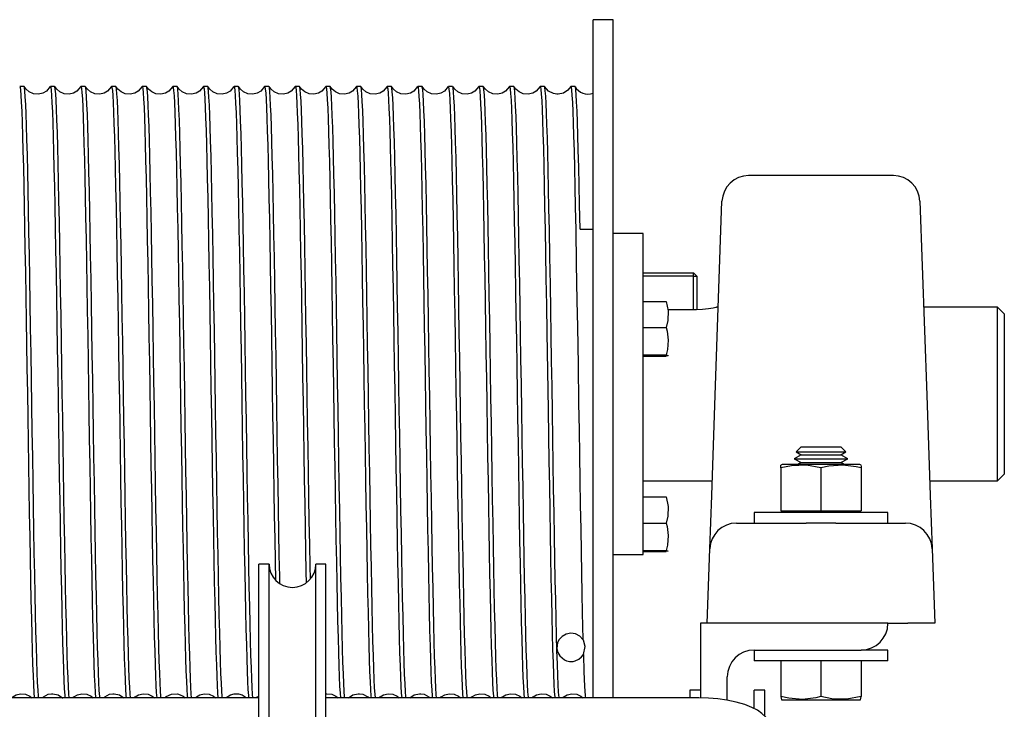
# Model space of a CAD drawing. Extents: x 39 to 741, y 783 to 1007.
# Drawn here: x 610 to 619, y 950 to 956 of the extents above; entities that cross this region are included whole.
import ezdxf

# ---------------------------------------------------------------- set-up
doc = ezdxf.new("R2010")
doc.units = 0
doc.header["$MEASUREMENT"] = 0
doc.layers.add('MOTOR_PLC', color=62, linetype='CONTINUOUS')

msp = doc.modelspace()

# ---------------------------------------------------------------- linework, layer by layer
at = {"layer": 'MOTOR_PLC', "linetype": 'CONTINUOUS'}
for p, q in [((614.90206, 949.86647), (614.90206, 956.2068)), ((615.08956, 956.2068), (614.90206, 956.2068)), ((615.08956, 949.86647), (615.08956, 956.2068)), ((609.58559, 955.5818), (609.54552, 955.5818)), ((609.87159, 955.5818), (609.83152, 955.5818)), ((610.15759, 955.5818), (610.11752, 955.5818)), ((610.44359, 955.5818), (610.40352, 955.5818)), ((610.72959, 955.5818), (610.68952, 955.5818)), ((611.01559, 955.5818), (610.97552, 955.5818)), ((611.30159, 955.5818), (611.26152, 955.5818)), ((611.58759, 955.5818), (611.54752, 955.5818)), ((611.87359, 955.5818), (611.83352, 955.5818)), ((612.15959, 955.5818), (612.11952, 955.5818)), ((612.44559, 955.5818), (612.40552, 955.5818)), ((612.73159, 955.5818), (612.69152, 955.5818)), ((613.01759, 955.5818), (612.97752, 955.5818)), ((613.30359, 955.5818), (613.26352, 955.5818)), ((613.58959, 955.5818), (613.54952, 955.5818)), ((613.87559, 955.5818), (613.83552, 955.5818)), ((614.16159, 955.5818), (614.12152, 955.5818)), ((614.44759, 955.5818), (614.40752, 955.5818)), ((614.73359, 955.5818), (614.69352, 955.5818)), ((617.70683, 954.74961), (616.3547, 954.74961)), ((616.04251, 952.69584), (616.10581, 954.50834)), ((617.9552, 954.50834), (618.01849, 952.69584)), ((614.7794, 954.24645), (614.90206, 954.24645)), ((615.37081, 954.2068), (615.08956, 954.2068)), ((615.37081, 952.7068), (615.37081, 954.2068)), ((615.37081, 953.84098), (615.83956, 953.84098)), ((615.87081, 953.80973), (615.83956, 953.84098)), ((615.83956, 953.80973), (615.83956, 953.84098)), ((615.83956, 953.80973), (615.37081, 953.80973)), ((615.83956, 953.80973), (615.87081, 953.80973)), ((615.83956, 953.49737), (615.83956, 953.80973)), ((615.87081, 953.80973), (615.87081, 953.49746)), ((615.37081, 953.57156), (615.58577, 953.57156)), ((615.59974, 953.49737), (615.8681, 953.49737)), ((616.07127, 953.5193), (616.0556, 953.5193)), ((618.6806, 953.5193), (617.98973, 953.5193)), ((618.6806, 952.7068), (618.6806, 953.5193)), ((618.7431, 953.4568), (618.6806, 953.5193)), ((618.7431, 953.4568), (618.7431, 952.7068)), ((615.37081, 953.32732), (615.58577, 953.32732)), ((615.37081, 953.07193), (615.58577, 953.07193)), ((615.37081, 953.06079), (615.58577, 953.06079)), ((615.37081, 951.2068), (615.37081, 952.7068)), ((616.00978, 951.75834), (616.04251, 952.69584)), ((618.01849, 952.69584), (618.05123, 951.75834)), ((618.6806, 951.8943), (618.6806, 952.7068)), ((618.7431, 952.7068), (618.7431, 951.9568)), ((616.84439, 952.21211), (616.79755, 952.16527)), ((616.84439, 952.21211), (617.19168, 952.21211)), ((617.19168, 952.21211), (617.21661, 952.21211)), ((617.26346, 952.16527), (617.21661, 952.21211)), ((616.84439, 952.13834), (616.7805, 952.10145)), ((616.7805, 952.10145), (617.24701, 952.10145)), ((616.7805, 952.10145), (616.84439, 952.06456)), ((616.79755, 952.16527), (617.23225, 952.16527)), ((616.79755, 952.16527), (616.84439, 952.13834)), ((616.84439, 952.13834), (617.19168, 952.13834)), ((617.19168, 952.13834), (617.21661, 952.13834)), ((617.21661, 952.13834), (617.26346, 952.16527)), ((617.2805, 952.10145), (617.21661, 952.13834)), ((617.21661, 952.06456), (617.2805, 952.10145)), ((617.23225, 952.16527), (617.26346, 952.16527)), ((617.24701, 952.10145), (617.2805, 952.10145)), ((616.66677, 952.04761), (616.65405, 952.04168)), ((616.6555, 952.01531), (616.6555, 952.04004)), ((616.6555, 952.01531), (616.6555, 951.61561)), ((616.6555, 952.01531), (616.6555, 951.61561)), ((617.39423, 952.04761), (616.66677, 952.04761)), ((616.84439, 952.06456), (616.81503, 952.04761)), ((616.84439, 952.06456), (617.19168, 952.06456)), ((617.0305, 952.01531), (617.0305, 951.61561)), ((617.19168, 952.06456), (617.21661, 952.06456)), ((617.24597, 952.04761), (617.21661, 952.06456)), ((617.40695, 952.04168), (617.39423, 952.04761)), ((617.4055, 952.03858), (617.4055, 952.01531)), ((617.4055, 952.01531), (617.4055, 951.61561)), ((618.6806, 951.8943), (618.7431, 951.9568)), ((615.37081, 951.8943), (616.01452, 951.8943)), ((618.04648, 951.8943), (618.6806, 951.8943)), ((615.37081, 951.74343), (615.58577, 951.74343)), ((615.99231, 951.25834), (616.00978, 951.75834)), ((618.05123, 951.75834), (618.06869, 951.25834)), ((617.6555, 951.59961), (616.4055, 951.59961)), ((616.4055, 951.59961), (616.4055, 951.49961)), ((616.6555, 951.61561), (616.6555, 951.61561)), ((616.6555, 951.61561), (617.0305, 951.61561)), ((616.693, 951.61561), (616.693, 951.59961)), ((617.0305, 951.61561), (617.4055, 951.61561)), ((617.368, 951.59961), (617.368, 951.61561)), ((617.6555, 951.49961), (617.6555, 951.59961)), ((615.37081, 951.49919), (615.58577, 951.49919)), ((616.24216, 951.49961), (616.89162, 951.49961)), ((617.16938, 951.49961), (616.89162, 951.49961)), ((617.16938, 951.49961), (617.81884, 951.49961)), ((615.968, 950.56211), (615.99231, 951.25834)), ((618.06869, 951.25834), (618.093, 950.56211)), ((615.08956, 951.2068), (615.37081, 951.2068)), ((615.37081, 951.24381), (615.58577, 951.24381)), ((615.37081, 951.23267), (615.58577, 951.23267)), ((611.7805, 949.61647), (611.7805, 951.11647)), ((611.87425, 951.11647), (611.7805, 951.11647)), ((611.87425, 949.61647), (611.87425, 951.11647)), ((612.31175, 949.61647), (612.31175, 951.11647)), ((612.4055, 951.11647), (612.31175, 951.11647)), ((612.4055, 949.61647), (612.4055, 951.11647)), ((617.6555, 950.56211), (615.9055, 950.56211)), ((615.9055, 950.56211), (615.9055, 949.86531)), ((617.6555, 950.56211), (617.84285, 950.56211)), ((618.093, 950.56211), (617.84285, 950.56211)), ((616.4055, 950.31211), (617.4055, 950.31211)), ((616.4055, 950.31211), (616.4055, 950.21211)), ((617.6555, 950.31211), (617.4055, 950.31211)), ((617.6555, 950.21211), (617.6555, 950.31211)), ((617.6555, 950.21211), (616.4055, 950.21211)), ((616.6555, 950.21211), (616.6555, 949.87817)), ((616.6555, 950.21211), (616.6555, 949.87817)), ((617.0305, 950.21211), (617.0305, 949.87817)), ((617.4055, 950.21211), (617.4055, 949.87817)), ((616.1555, 949.84224), (616.1555, 950.06211)), ((615.8055, 949.93711), (615.8055, 949.86647)), ((615.9055, 949.93711), (615.8055, 949.93711)), ((616.4055, 949.77087), (616.4055, 949.93711)), ((616.5055, 949.93711), (616.4055, 949.93711)), ((616.5055, 949.69407), (616.5055, 949.93711)), ((616.6555, 949.87817), (616.66195, 949.84811)), ((617.39906, 949.84811), (617.4055, 949.87817)), ((611.7805, 949.86647), (608.7805, 949.86647)), ((615.843, 949.86647), (612.4055, 949.86647)), ((616.66195, 949.84811), (617.34968, 949.84811)), ((617.34968, 949.84811), (617.39906, 949.84811))]:
    msp.add_line(p, q, dxfattribs=at)
at = {"layer": 'MOTOR_PLC', "linetype": 'CONTINUOUS', "flags": 128}
for points in [[(609.54552, 955.58016), (609.54859, 955.57537), (609.55244, 955.54893), (609.55631, 955.50128), (609.56007, 955.4355), (609.56391, 955.35003), (609.56778, 955.24517), (609.57171, 955.12003), (609.57547, 954.98189), (609.57925, 954.82661), (609.5831, 954.65515), (609.58704, 954.46665), (609.59085, 954.27173), (609.59466, 954.06414), (609.59846, 953.84542), (609.60236, 953.6148), (609.60596, 953.39809), (609.6096, 953.17502), (609.61324, 952.94757), (609.61687, 952.71637), (609.62041, 952.49089), (609.62402, 952.26463), (609.62768, 952.03974), (609.63137, 951.81698), (609.63516, 951.59298), (609.63893, 951.37481), (609.64276, 951.16455), (609.64669, 950.96213), (609.65051, 950.77836), (609.65434, 950.60647), (609.65815, 950.44829), (609.66203, 950.30403), (609.66583, 950.1812), (609.66968, 950.07498), (609.67354, 949.98671), (609.67743, 949.91689), (609.68117, 949.86886), (609.68149, 949.86647)], [(609.72175, 949.86647), (609.7202, 949.88025), (609.71634, 949.93575), (609.71256, 950.00895), (609.70872, 950.1017), (609.70484, 950.21362), (609.70093, 950.3456), (609.69718, 950.49), (609.69339, 950.6512), (609.68952, 950.82815), (609.68558, 951.02173), (609.68178, 951.22104), (609.67799, 951.4325), (609.67418, 951.65453), (609.67026, 951.88789), (609.66645, 952.11963), (609.66261, 952.35752), (609.65877, 952.59958), (609.65491, 952.84639), (609.65113, 953.08443), (609.64728, 953.32192), (609.64341, 953.55672), (609.63949, 953.78915), (609.63575, 954.00665), (609.63195, 954.21695), (609.62809, 954.41801), (609.62415, 954.60986), (609.62035, 954.78228), (609.61656, 954.94168), (609.61275, 955.08633), (609.60883, 955.21596), (609.60501, 955.32386), (609.60117, 955.41439), (609.59734, 955.48631), (609.59348, 955.53909), (609.58969, 955.57031), (609.58585, 955.58176), (609.58559, 955.58117)], [(609.83084, 955.58177), (609.79449, 955.53923), (609.76247, 955.52058), (609.72033, 955.51029), (609.6738, 955.51417), (609.63416, 955.53115), (609.60507, 955.55545), (609.58631, 955.5817)], [(609.83152, 955.58063), (609.83481, 955.5744), (609.83864, 955.54703), (609.84244, 955.49928), (609.84633, 955.43034), (609.85013, 955.34444), (609.85398, 955.23932), (609.85784, 955.11544), (609.86173, 954.97193), (609.86547, 954.81704), (609.8693, 954.64601), (609.87318, 954.45998), (609.87711, 954.25808), (609.88089, 954.05167), (609.88466, 953.83402), (609.8885, 953.6068), (609.89243, 953.36929), (609.89625, 953.13463), (609.90007, 952.89491), (609.90387, 952.65214), (609.90776, 952.4058), (609.91157, 952.16935), (609.91542, 951.93458), (609.91928, 951.70364), (609.92316, 951.47624), (609.92691, 951.26467), (609.93073, 951.06134), (609.93461, 950.86826), (609.93854, 950.68546), (609.94232, 950.52263), (609.94609, 950.37366), (609.94993, 950.24022), (609.95387, 950.12263), (609.95768, 950.0269), (609.9615, 949.94909), (609.9653, 949.89034), (609.96768, 949.86647)], [(610.0076, 949.86647), (610.00434, 949.90442), (610.00056, 949.96809), (609.9967, 950.05167), (609.99276, 950.15603), (609.98895, 950.27501), (609.98515, 950.41207), (609.98135, 950.56641), (609.97744, 950.73893), (609.97362, 950.91983), (609.96978, 951.11483), (609.96593, 951.32253), (609.96207, 951.54376), (609.9583, 951.76617), (609.95446, 951.99712), (609.95058, 952.23476), (609.94666, 952.47974), (609.94291, 952.71858), (609.93912, 952.95944), (609.93526, 953.20021), (609.93132, 953.44132), (609.92752, 953.66966), (609.92372, 953.89327), (609.91991, 954.11003), (609.916, 954.32008), (609.91219, 954.51216), (609.90834, 954.6933), (609.9045, 954.8616), (609.90064, 955.0169), (609.89686, 955.15107), (609.89302, 955.26931), (609.88915, 955.37017), (609.88523, 955.45321), (609.88148, 955.51434), (609.87769, 955.55635), (609.87383, 955.57839), (609.87159, 955.5792)], [(610.11678, 955.58166), (610.08045, 955.53918), (610.04843, 955.52056), (610.0063, 955.51029), (609.95977, 955.51418), (609.92013, 955.53118), (609.89105, 955.55548), (609.87229, 955.58173)], [(610.11752, 955.57944), (610.11892, 955.58047), (610.12285, 955.56239), (610.12661, 955.52482), (610.13039, 955.46719), (610.13423, 955.38953), (610.13817, 955.29098), (610.14198, 955.17739), (610.1458, 955.0455), (610.1496, 954.89605), (610.1535, 954.72814), (610.15731, 954.55134), (610.16115, 954.36007), (610.16501, 954.15569), (610.16888, 953.93736), (610.17264, 953.71729), (610.17647, 953.4882), (610.18035, 953.25193), (610.18428, 953.00781), (610.18805, 952.76928), (610.19182, 952.52822), (610.19567, 952.28671), (610.19961, 952.04431), (610.20342, 951.81423), (610.20723, 951.58837), (610.21103, 951.36885), (610.21493, 951.15552), (610.21874, 950.95983), (610.22259, 950.77465), (610.22644, 950.60188), (610.23031, 950.44167), (610.23407, 950.30244), (610.23791, 950.17881), (610.24178, 950.07228), (610.24571, 949.98326), (610.24948, 949.91619), (610.25325, 949.86806), (610.25347, 949.86647)], [(610.29374, 949.86647), (610.29231, 949.87903), (610.28851, 949.93291), (610.28461, 950.00795), (610.2808, 950.09958), (610.27695, 950.21027), (610.2731, 950.3395), (610.26923, 950.48815), (610.26547, 950.64769), (610.26163, 950.82305), (610.25775, 951.01306), (610.25383, 951.21855), (610.25007, 951.42801), (610.24629, 951.64827), (610.24243, 951.87761), (610.2385, 952.11678), (610.23469, 952.35254), (610.23088, 952.59285), (610.22708, 952.83568), (610.22317, 953.08155), (610.21936, 953.31701), (610.21551, 953.55028), (610.21166, 953.77921), (610.2078, 954.00405), (610.20403, 954.21268), (610.2002, 954.4126), (610.19632, 954.60181), (610.19239, 954.78027), (610.18864, 954.93852), (610.18486, 955.08255), (610.181, 955.2107), (610.17706, 955.32265), (610.17325, 955.4127), (610.16944, 955.48458), (610.16564, 955.53723), (610.16174, 955.57005), (610.15793, 955.58172), (610.15759, 955.581)], [(610.40284, 955.58176), (610.36649, 955.53923), (610.33447, 955.52058), (610.29234, 955.51029), (610.2458, 955.51417), (610.20616, 955.53115), (610.17708, 955.55545), (610.15832, 955.58169)], [(610.40352, 955.5807), (610.40689, 955.57403), (610.41074, 955.54598), (610.41461, 955.49672), (610.41837, 955.42941), (610.42221, 955.34245), (610.42609, 955.23613), (610.43001, 955.10958), (610.43377, 954.97015), (610.43755, 954.81364), (610.44141, 954.64104), (610.44535, 954.45147), (610.44916, 954.25564), (610.45296, 954.04724), (610.45676, 953.82782), (610.46067, 953.59662), (610.46448, 953.36647), (610.46833, 953.12968), (610.47218, 952.88819), (610.47604, 952.64143), (610.47981, 952.40291), (610.48365, 952.16443), (610.48752, 951.9281), (610.49145, 951.6936), (610.4952, 951.47362), (610.49899, 951.26034), (610.50284, 951.05583), (610.50678, 950.86004), (610.51059, 950.6834), (610.5144, 950.51938), (610.51819, 950.36974), (610.5221, 950.23473), (610.52591, 950.12136), (610.52976, 950.02509), (610.53361, 949.9472), (610.53747, 949.8882), (610.53967, 949.86647)], [(610.57964, 949.86647), (610.57639, 949.90378), (610.57263, 949.96657), (610.5688, 950.04909), (610.56493, 950.1511), (610.561, 950.27346), (610.55723, 950.40905), (610.55345, 950.56193), (610.54961, 950.73113), (610.54567, 950.91756), (610.54186, 951.11066), (610.53804, 951.31664), (610.53424, 951.53396), (610.53034, 951.76342), (610.52654, 951.99226), (610.52269, 952.22812), (610.51883, 952.46906), (610.51496, 952.71568), (610.5112, 952.95444), (610.50737, 953.19358), (610.50349, 953.43096), (610.49956, 953.66693), (610.49579, 953.8887), (610.49202, 954.10415), (610.48817, 954.31119), (610.48423, 954.5099), (610.48042, 954.68967), (610.47661, 954.85714), (610.47281, 955.0105), (610.46891, 955.14954), (610.4651, 955.26703), (610.46125, 955.36763), (610.4574, 955.45002), (610.45352, 955.51371), (610.44977, 955.55568), (610.44593, 955.57806), (610.44359, 955.57935)], [(610.68879, 955.58166), (610.65245, 955.53918), (610.62043, 955.52056), (610.5783, 955.51029), (610.53177, 955.51418), (610.49213, 955.53118), (610.46305, 955.55548), (610.44429, 955.58174)], [(610.68952, 955.57926), (610.69109, 955.58013), (610.69489, 955.56205), (610.69869, 955.52383), (610.70249, 955.4653), (610.70641, 955.38565), (610.71022, 955.2897), (610.71406, 955.17482), (610.71791, 955.04158), (610.72177, 954.88909), (610.72554, 954.72608), (610.72939, 954.5475), (610.73326, 954.35456), (610.73718, 954.14642), (610.74093, 953.93474), (610.74472, 953.71259), (610.74858, 953.48172), (610.75252, 953.24141), (610.75632, 953.00492), (610.76012, 952.76427), (610.76393, 952.5215), (610.76784, 952.2761), (610.77165, 952.04149), (610.7755, 951.80946), (610.77934, 951.58217), (610.7832, 951.35937), (610.78698, 951.15308), (610.79082, 950.95585), (610.7947, 950.76966), (610.79861, 950.59459), (610.80236, 950.43989), (610.80615, 950.29969), (610.81001, 950.17561), (610.81396, 950.06801), (610.81776, 949.98233), (610.82156, 949.91498), (610.82536, 949.867), (610.82543, 949.86647)], [(610.86573, 949.86647), (610.86439, 949.87813), (610.86062, 949.93115), (610.85678, 950.00428), (610.85284, 950.09836), (610.84903, 950.20779), (610.8452, 950.33569), (610.8414, 950.48135), (610.83751, 950.64567), (610.83371, 950.81927), (610.82986, 951.00763), (610.826, 951.20939), (610.82211, 951.42541), (610.81837, 951.64361), (610.81454, 951.87118), (610.81067, 952.1063), (610.80673, 952.34966), (610.80295, 952.58785), (610.79918, 952.82896), (610.79534, 953.07092), (610.79141, 953.31418), (610.78759, 953.54549), (610.78377, 953.77297), (610.77997, 953.99448), (610.77608, 954.21021), (610.77228, 954.40856), (610.76843, 954.59675), (610.76456, 954.77283), (610.76068, 954.9367), (610.75693, 955.07972), (610.75311, 955.20739), (610.74923, 955.31819), (610.7453, 955.41172), (610.74152, 955.48329), (610.73775, 955.53604), (610.73391, 955.56906), (610.72997, 955.5817), (610.72959, 955.58091)], [(610.97484, 955.58176), (610.93849, 955.53922), (610.90647, 955.52058), (610.86434, 955.51029), (610.81781, 955.51417), (610.77816, 955.53115), (610.74908, 955.55544), (610.73032, 955.58168)], [(610.97552, 955.58086), (610.979, 955.57353), (610.98291, 955.54427), (610.98665, 955.49601), (610.99045, 955.42779), (610.99432, 955.33975), (610.99826, 955.23101), (611.00206, 955.10798), (611.00585, 954.96705), (611.00966, 954.80905), (611.01358, 954.63309), (611.01739, 954.44916), (611.02124, 954.25141), (611.02507, 954.04127), (611.02893, 953.81794), (611.03271, 953.59386), (611.03656, 953.36159), (611.04043, 953.12301), (611.04435, 952.87749), (611.04809, 952.63852), (611.05188, 952.39836), (611.05575, 952.15781), (611.05969, 951.91779), (611.06349, 951.69088), (611.06728, 951.46909), (611.07109, 951.25453), (611.07501, 951.04706), (611.07881, 950.85847), (611.08263, 950.68139), (611.0865, 950.51501), (611.09036, 950.36351), (611.09415, 950.23325), (611.09799, 950.11916), (611.10187, 950.02266), (611.10578, 949.94421), (611.10952, 949.88763), (611.11167, 949.86647)], [(611.15165, 949.86647), (611.14855, 949.90142), (611.14468, 949.96569), (611.14088, 950.04719), (611.13703, 950.14803), (611.13317, 950.26777), (611.12927, 950.40731), (611.12553, 950.55859), (611.12171, 950.72625), (611.11784, 950.90918), (611.1139, 951.10825), (611.11012, 951.31225), (611.10634, 951.52782), (611.10251, 951.75331), (611.09858, 951.98945), (611.09477, 952.22318), (611.09094, 952.46235), (611.08712, 952.70496), (611.08325, 952.95155), (611.07945, 953.18864), (611.0756, 953.42444), (611.07173, 953.65682), (611.06784, 953.88605), (611.0641, 954.09977), (611.06028, 954.30561), (611.05641, 954.50155), (611.05247, 954.68757), (611.04868, 954.85381), (611.04491, 955.00647), (611.04108, 955.14388), (611.03715, 955.26571), (611.03333, 955.36573), (611.0295, 955.448), (611.02569, 955.51138), (611.02181, 955.55529), (611.01801, 955.5778), (611.01559, 955.57944)], [(611.26079, 955.58167), (611.22445, 955.53918), (611.19243, 955.52056), (611.1503, 955.51029), (611.10377, 955.51418), (611.06412, 955.53118), (611.03504, 955.55549), (611.01628, 955.58175)], [(611.26152, 955.57937), (611.26313, 955.58003), (611.26697, 955.56146), (611.2708, 955.52247), (611.27466, 955.46226), (611.27845, 955.3846), (611.2823, 955.2875), (611.28617, 955.17136), (611.29008, 955.0353), (611.29381, 954.88719), (611.29762, 954.72281), (611.30149, 954.54231), (611.30543, 954.34576), (611.30923, 954.1439), (611.31301, 953.9302), (611.31683, 953.70628), (611.32075, 953.47139), (611.32457, 953.23855), (611.3284, 952.99993), (611.33223, 952.75753), (611.3361, 952.51079), (611.33989, 952.27323), (611.34373, 952.0366), (611.34761, 951.80306), (611.35151, 951.57231), (611.35525, 951.3568), (611.35905, 951.14922), (611.36293, 950.95051), (611.36687, 950.76175), (611.37066, 950.59262), (611.37444, 950.4368), (611.37826, 950.29601), (611.38219, 950.17054), (611.386, 950.06685), (611.38984, 949.98073), (611.39366, 949.91338), (611.39744, 949.86647)], [(611.43773, 949.86647), (611.43643, 949.87761), (611.43269, 949.92984), (611.42888, 950.00199), (611.42501, 950.09387), (611.42108, 950.20636), (611.41728, 950.33286), (611.4135, 950.4771), (611.40968, 950.63821), (611.40576, 950.81708), (611.40194, 951.00358), (611.3981, 951.20365), (611.39428, 951.41582), (611.39041, 951.64091), (611.38662, 951.86638), (611.38277, 952.09971), (611.3789, 952.33902), (611.375, 952.58494), (611.37126, 952.82395), (611.36745, 953.06424), (611.36358, 953.3037), (611.35964, 953.54271), (611.35585, 953.76831), (611.35207, 953.98846), (611.34825, 954.20106), (611.34432, 954.40622), (611.34051, 954.59296), (611.33667, 954.76814), (611.33285, 954.92991), (611.32898, 955.07808), (611.32519, 955.20491), (611.32134, 955.31537), (611.31747, 955.40806), (611.31357, 955.48253), (611.30983, 955.53515), (611.30602, 955.56842), (611.30215, 955.58159), (611.30159, 955.58053)], [(611.54683, 955.58175), (611.51049, 955.53922), (611.47847, 955.52058), (611.43634, 955.51029), (611.38981, 955.51417), (611.35016, 955.53115), (611.32108, 955.55544), (611.30232, 955.58167)], [(611.54752, 955.58108), (611.55117, 955.5727), (611.55496, 955.5438), (611.55873, 955.49479), (611.56256, 955.42561), (611.56649, 955.33542), (611.57031, 955.22962), (611.57414, 955.10521), (611.57796, 954.96288), (611.58183, 954.80172), (611.58562, 954.63093), (611.58947, 954.44551), (611.59334, 954.24572), (611.59724, 954.03177), (611.60098, 953.81526), (611.60479, 953.58908), (611.60867, 953.35502), (611.6126, 953.1124), (611.61639, 952.87458), (611.62016, 952.6335), (611.62399, 952.39123), (611.62793, 952.14729), (611.63174, 951.91499), (611.63557, 951.68619), (611.63939, 951.46301), (611.64326, 951.24528), (611.64706, 951.04469), (611.65091, 950.85397), (611.65478, 950.67507), (611.65867, 950.50809), (611.66241, 950.36182), (611.66623, 950.23069), (611.6701, 950.11624), (611.67404, 950.01884), (611.67782, 949.9434), (611.6816, 949.88665), (611.68368, 949.86647)], [(611.72366, 949.86647), (611.72066, 949.89995), (611.71685, 949.96247), (611.71293, 950.04608), (611.70911, 950.14574), (611.70527, 950.26421), (611.70144, 950.40089), (611.69758, 950.55666), (611.69379, 950.72262), (611.68995, 950.90393), (611.68607, 951.09934), (611.68216, 951.30971), (611.67842, 951.52325), (611.67462, 951.74695), (611.67075, 951.97907), (611.66681, 952.22031), (611.66302, 952.45735), (611.65923, 952.69822), (611.65542, 952.94087), (611.6515, 953.18577), (611.64768, 953.41958), (611.64384, 953.65046), (611.64001, 953.87627), (611.63614, 954.09722), (611.63236, 954.30143), (611.62851, 954.49628), (611.62464, 954.67978), (611.62073, 954.85187), (611.61699, 955.00346), (611.61319, 955.14006), (611.60932, 955.26081), (611.60538, 955.36462), (611.60158, 955.44649), (611.5978, 955.50989), (611.59398, 955.55381), (611.59006, 955.57764), (611.58759, 955.57953)], [(611.83279, 955.58167), (611.79645, 955.53919), (611.76443, 955.52056), (611.7223, 955.51029), (611.67577, 955.51418), (611.63612, 955.53118), (611.60704, 955.55549), (611.58828, 955.58175)], [(611.83352, 955.57931), (611.83521, 955.57985), (611.83908, 955.56065), (611.84297, 955.52029), (611.84671, 955.46143), (611.85053, 955.38277), (611.85441, 955.28452), (611.85834, 955.16582), (611.86212, 955.0336), (611.86589, 954.88392), (611.86973, 954.71769), (611.87366, 954.53405), (611.87748, 954.34337), (611.88131, 954.13955), (611.88511, 953.9241), (611.889, 953.69622), (611.8928, 953.46859), (611.89665, 953.23361), (611.90051, 952.99323), (611.9044, 952.74681), (611.90814, 952.50789), (611.91197, 952.26827), (611.91584, 952.03006), (611.91978, 951.79289), (611.92355, 951.56963), (611.92733, 951.35238), (611.93116, 951.1432), (611.93462, 950.96678)], [(611.97531, 950.93694), (611.97399, 951.00124), (611.97018, 951.19937), (611.96638, 951.40981), (611.96258, 951.63096), (611.95867, 951.86359), (611.95485, 952.09481), (611.95101, 952.33234), (611.94717, 952.57423), (611.94331, 952.82104), (611.93953, 953.05926), (611.93569, 953.29711), (611.93181, 953.53245), (611.92789, 953.7656), (611.92415, 953.98396), (611.92036, 954.1953), (611.91649, 954.39756), (611.91255, 954.59076), (611.90875, 954.76464), (611.90495, 954.92563), (611.90115, 955.072), (611.89723, 955.20347), (611.89342, 955.31325), (611.88958, 955.40575), (611.88574, 955.47972), (611.88188, 955.53462), (611.8781, 955.56794), (611.87425, 955.5815), (611.87359, 955.58035)], [(612.11883, 955.58174), (612.08248, 955.53922), (612.05047, 955.52058), (612.00834, 955.51029), (611.96181, 955.51417), (611.92216, 955.53115), (611.89308, 955.55543), (611.87433, 955.58167)], [(612.11952, 955.5815), (612.12322, 955.57246), (612.12704, 955.54299), (612.13084, 955.49314), (612.13473, 955.42211), (612.13854, 955.33424), (612.14239, 955.22721), (612.14625, 955.1015), (612.15012, 954.95622), (612.15387, 954.79973), (612.1577, 954.6272), (612.16158, 954.4398), (612.16551, 954.23666), (612.16928, 954.02919), (612.17306, 953.81063), (612.1769, 953.58267), (612.18084, 953.34458), (612.18465, 953.10953), (612.18847, 952.86958), (612.19227, 952.62677), (612.19616, 952.38058), (612.19997, 952.14445), (612.20382, 951.91017), (612.20768, 951.6799), (612.21155, 951.45336), (612.21531, 951.24278), (612.21914, 951.0406), (612.22109, 950.94392)], [(612.26041, 950.98153), (612.25818, 951.09376), (612.25433, 951.30035), (612.25047, 951.5206), (612.2467, 951.74222), (612.24286, 951.97256), (612.23898, 952.20974), (612.23506, 952.45445), (612.23131, 952.6932), (612.22752, 952.93415), (612.22367, 953.1752), (612.21973, 953.41676), (612.21592, 953.64571), (612.21211, 953.87011), (612.20831, 954.08783), (612.20441, 954.29901), (612.20059, 954.49234), (612.19675, 954.67488), (612.1929, 954.84472), (612.18904, 955.00171), (612.18527, 955.13762), (612.18143, 955.25771), (612.17755, 955.36051), (612.17363, 955.4456), (612.16987, 955.50877), (612.16609, 955.55287), (612.16223, 955.57705), (612.15959, 955.57945)], [(612.4048, 955.58168), (612.36845, 955.53919), (612.33643, 955.52056), (612.2943, 955.51029), (612.24777, 955.51418), (612.20812, 955.53118), (612.17904, 955.5555), (612.16027, 955.58176)], [(612.40552, 955.57925), (612.40732, 955.57959), (612.41125, 955.55934), (612.41501, 955.51969), (612.41879, 955.45999), (612.42264, 955.3803), (612.42658, 955.27976), (612.43039, 955.16432), (612.4342, 955.03065), (612.438, 954.87952), (612.4419, 954.71002), (612.44571, 954.53181), (612.44956, 954.33925), (612.45341, 954.13372), (612.45728, 953.91438), (612.46104, 953.6935), (612.46488, 953.46376), (612.46875, 953.227), (612.47268, 952.98257), (612.47644, 952.74391), (612.48022, 952.5029), (612.48407, 952.26162), (612.48801, 952.01965), (612.49182, 951.79014), (612.49563, 951.56504), (612.49943, 951.34645), (612.50333, 951.13422), (612.50715, 950.93975), (612.51099, 950.75593), (612.51484, 950.58468), (612.51871, 950.42614), (612.52248, 950.28862), (612.52631, 950.16683), (612.53019, 950.06222), (612.53411, 949.97524), (612.53787, 949.91019), (612.54146, 949.86647)], [(612.58169, 949.86647), (612.58071, 949.87456), (612.57691, 949.92635), (612.57301, 949.99931), (612.5692, 950.08899), (612.56535, 950.19779), (612.5615, 950.3252), (612.55763, 950.4721), (612.55387, 950.63006), (612.55004, 950.80396), (612.54616, 950.99262), (612.54223, 951.1969), (612.53846, 951.40533), (612.53469, 951.62472), (612.53084, 951.85335), (612.5269, 952.09197), (612.52309, 952.32737), (612.51927, 952.5675), (612.51548, 952.81033), (612.51158, 953.05637), (612.50777, 953.2922), (612.50392, 953.52599), (612.50006, 953.75563), (612.49619, 953.98136), (612.49243, 954.19101), (612.4886, 954.39211), (612.48472, 954.58265), (612.4808, 954.76261), (612.47703, 954.92244), (612.47326, 955.06816), (612.4694, 955.19814), (612.46547, 955.31202), (612.46166, 955.40402), (612.45784, 955.47793), (612.45404, 955.53267), (612.45014, 955.56765), (612.44633, 955.58143), (612.44559, 955.58023)], [(612.69083, 955.58174), (612.65448, 955.53922), (612.62247, 955.52057), (612.58033, 955.51029), (612.53381, 955.51417), (612.49416, 955.53115), (612.46508, 955.55543), (612.44633, 955.58166)], [(612.69152, 955.58162), (612.6953, 955.57206), (612.69914, 955.54188), (612.70301, 955.49048), (612.70678, 955.42115), (612.71062, 955.33221), (612.71449, 955.22397), (612.71841, 955.09555), (612.72217, 954.95441), (612.72595, 954.79629), (612.72981, 954.62219), (612.73375, 954.43124), (612.73756, 954.2342), (612.74136, 954.02474), (612.74516, 953.80441), (612.74907, 953.57246), (612.75288, 953.34175), (612.75673, 953.10456), (612.76058, 952.86286), (612.76444, 952.61606), (612.76821, 952.37769), (612.77205, 952.13953), (612.77593, 951.90371), (612.77985, 951.6699), (612.7836, 951.45075), (612.78739, 951.23847), (612.79125, 951.03512), (612.79519, 950.84066), (612.79899, 950.66545), (612.80279, 950.503), (612.80659, 950.35505), (612.81051, 950.22187), (612.81432, 950.11036), (612.81817, 950.01604), (612.82201, 949.94019), (612.82587, 949.88331), (612.82767, 949.86647)], [(612.86769, 949.86647), (612.86478, 949.89825), (612.86104, 949.959), (612.85721, 950.03952), (612.85333, 950.13958), (612.8494, 950.26005), (612.84562, 950.39389), (612.84185, 950.54512), (612.83801, 950.71278), (612.83407, 950.89777), (612.83026, 951.08962), (612.82644, 951.29448), (612.82264, 951.51085), (612.81875, 951.73949), (612.81494, 951.96771), (612.81109, 952.20312), (612.80723, 952.44378), (612.80335, 952.6903), (612.7996, 952.92916), (612.79577, 953.16856), (612.7919, 953.40638), (612.78796, 953.64297), (612.78419, 953.86552), (612.78042, 954.08192), (612.77658, 954.29008), (612.77264, 954.49007), (612.76883, 954.67122), (612.765, 954.84021), (612.7612, 954.99524), (612.75731, 955.13607), (612.75351, 955.25539), (612.74966, 955.35792), (612.7458, 955.44232), (612.74192, 955.50812), (612.73817, 955.55215), (612.73434, 955.57665), (612.73159, 955.57968)], [(612.9768, 955.58169), (612.94045, 955.53919), (612.90844, 955.52056), (612.8663, 955.51029), (612.81977, 955.51418), (612.78012, 955.53118), (612.75103, 955.5555), (612.73227, 955.58177)], [(612.97752, 955.57915), (612.97949, 955.57915), (612.98329, 955.55897), (612.98709, 955.51865), (612.99089, 955.45804), (612.99481, 955.37634), (612.99862, 955.27846), (613.00247, 955.16171), (613.00631, 955.02668), (613.01017, 954.87248), (613.01395, 954.70794), (613.01779, 954.52793), (613.02167, 954.3337), (613.02558, 954.1244), (613.02932, 953.91175), (613.03312, 953.68878), (613.03698, 953.45726), (613.04093, 953.21645), (613.04473, 952.97967), (613.04852, 952.7389), (613.05233, 952.49618), (613.05624, 952.25103), (613.06006, 952.01683), (613.0639, 951.78539), (613.06774, 951.55886), (613.0716, 951.33701), (613.07538, 951.13179), (613.07923, 950.93579), (613.0831, 950.75099), (613.08701, 950.57746), (613.09076, 950.42437), (613.09455, 950.28591), (613.09842, 950.16368), (613.10236, 950.05804), (613.10616, 949.97434), (613.10995, 949.90903), (613.11348, 949.86647)], [(613.15367, 949.86647), (613.15279, 949.8737), (613.14901, 949.92464), (613.14518, 949.99573), (613.14125, 950.08779), (613.13743, 950.19535), (613.1336, 950.32143), (613.12979, 950.46538), (613.12591, 950.62806), (613.12211, 950.80021), (613.11827, 950.98722), (613.1144, 951.18779), (613.11051, 951.40275), (613.10677, 951.62008), (613.10295, 951.84693), (613.09907, 952.08151), (613.09514, 952.3245), (613.09135, 952.5625), (613.08758, 952.80361), (613.08375, 953.04574), (613.07981, 953.28936), (613.076, 953.52119), (613.07217, 953.74936), (613.06836, 953.97175), (613.06448, 954.18852), (613.06068, 954.38805), (613.05683, 954.57755), (613.05297, 954.75511), (613.04908, 954.92059), (613.04533, 955.0653), (613.04151, 955.19477), (613.03764, 955.30748), (613.0337, 955.40301), (613.02992, 955.47659), (613.02615, 955.53143), (613.02231, 955.56657), (613.01838, 955.58138), (613.01759, 955.58018)], [(613.26282, 955.58173), (613.22648, 955.53921), (613.19447, 955.52057), (613.15233, 955.51029), (613.10581, 955.51417), (613.06616, 955.53115), (613.03709, 955.55543), (613.01833, 955.58166)], [(613.26352, 955.58177), (613.26353, 955.5818), (613.2674, 955.57149), (613.27131, 955.54008), (613.27505, 955.48975), (613.27885, 955.41964), (613.28272, 955.32945), (613.28666, 955.21877), (613.29046, 955.09393), (613.29425, 954.95128), (613.29806, 954.79165), (613.30198, 954.61418), (613.3058, 954.42891), (613.30963, 954.23032), (613.31347, 954.01875), (613.31733, 953.79449), (613.32112, 953.56968), (613.32496, 953.33685), (613.32884, 953.09789), (613.33274, 952.85215), (613.33648, 952.61315), (613.34028, 952.37314), (613.34416, 952.13293), (613.3481, 951.89342), (613.35189, 951.66718), (613.35568, 951.44624), (613.35949, 951.23268), (613.36342, 951.02641), (613.36723, 950.83845), (613.37107, 950.66192), (613.3749, 950.49867), (613.37876, 950.3489), (613.38255, 950.22041), (613.3864, 950.10821), (613.39027, 950.01368), (613.39418, 949.93729), (613.39792, 949.88276), (613.39968, 949.86647)], [(613.4397, 949.86647), (613.43695, 949.89597), (613.43308, 949.95814), (613.42929, 950.03765), (613.42544, 950.13656), (613.42157, 950.25443), (613.41767, 950.39217), (613.41393, 950.54181), (613.41012, 950.70794), (613.40625, 950.88945), (613.40231, 951.08722), (613.39852, 951.29012), (613.39474, 951.50473), (613.39092, 951.72941), (613.38699, 951.96491), (613.38317, 952.19818), (613.37934, 952.43708), (613.37552, 952.67958), (613.37165, 952.92626), (613.36785, 953.16361), (613.364, 953.39984), (613.36013, 953.63283), (613.35624, 953.86287), (613.3525, 954.07752), (613.34868, 954.28446), (613.34481, 954.48165), (613.34087, 954.6691), (613.33708, 954.83685), (613.33331, 954.99115), (613.32948, 955.13032), (613.32555, 955.25405), (613.32174, 955.35597), (613.3179, 955.44025), (613.31409, 955.50569), (613.31021, 955.55174), (613.30642, 955.57635), (613.30359, 955.57983)], [(613.54881, 955.5817), (613.51246, 955.53919), (613.48044, 955.52056), (613.4383, 955.51029), (613.39177, 955.51418), (613.35212, 955.53118), (613.32303, 955.5555), (613.30427, 955.58177)], [(613.54952, 955.57932), (613.55154, 955.57902), (613.55537, 955.55834), (613.55919, 955.51723), (613.56306, 955.45491), (613.56686, 955.37526), (613.5707, 955.27621), (613.57457, 955.1582), (613.57847, 955.02033), (613.58221, 954.87056), (613.58603, 954.70433), (613.5899, 954.52271), (613.59384, 954.32485), (613.59763, 954.12186), (613.6014, 953.90719), (613.60523, 953.68245), (613.60916, 953.4469), (613.61297, 953.21359), (613.61681, 952.97467), (613.62063, 952.73216), (613.6245, 952.48549), (613.62829, 952.24816), (613.63213, 952.01238), (613.63601, 951.77901), (613.63991, 951.54903), (613.64365, 951.33445), (613.64746, 951.12759), (613.65133, 950.93049), (613.65527, 950.74314), (613.65906, 950.57551), (613.66283, 950.42132), (613.66666, 950.28228), (613.67059, 950.15869), (613.67441, 950.05691), (613.67824, 949.97278), (613.68206, 949.90749), (613.68552, 949.86647)], [(613.72567, 949.86647), (613.72483, 949.87321), (613.72109, 949.92338), (613.71729, 949.99335), (613.71342, 950.08339), (613.70948, 950.19393), (613.70568, 950.31864), (613.7019, 950.46116), (613.69808, 950.62067), (613.69416, 950.79803), (613.69035, 950.9832), (613.68651, 951.18208), (613.68268, 951.3932), (613.67881, 951.61739), (613.67503, 951.84214), (613.67118, 952.07493), (613.66731, 952.31387), (613.6634, 952.55959), (613.65966, 952.79859), (613.65586, 953.03861), (613.65199, 953.27885), (613.64805, 953.5184), (613.64425, 953.74469), (613.64047, 953.96569), (613.63665, 954.17932), (613.63273, 954.38569), (613.62891, 954.57374), (613.62507, 954.75037), (613.62124, 954.91374), (613.61738, 955.06364), (613.61359, 955.19226), (613.60974, 955.3046), (613.60587, 955.39927), (613.60197, 955.47581), (613.59823, 955.53049), (613.59443, 955.56582), (613.59055, 955.58118), (613.58959, 955.57985)], [(613.83482, 955.58172), (613.79847, 955.53921), (613.76646, 955.52057), (613.72433, 955.51029), (613.6778, 955.51417), (613.63816, 955.53115), (613.60908, 955.55543), (613.59033, 955.58166)], [(613.83552, 955.5815), (613.83564, 955.58179), (613.83957, 955.57057), (613.84336, 955.53958), (613.84713, 955.48849), (613.85096, 955.41725), (613.8549, 955.32504), (613.85871, 955.21735), (613.86254, 955.09113), (613.86635, 954.94706), (613.87023, 954.78426), (613.87403, 954.612), (613.87788, 954.42489), (613.88174, 954.22423), (613.88563, 954.00919), (613.88938, 953.7918), (613.8932, 953.5649), (613.89707, 953.33028), (613.90101, 953.08726), (613.90479, 952.84925), (613.90856, 952.60814), (613.9124, 952.36602), (613.91633, 952.12242), (613.92015, 951.89063), (613.92397, 951.66251), (613.92778, 951.44019), (613.93166, 951.22349), (613.93546, 951.02405), (613.93931, 950.83464), (613.94318, 950.65719), (613.94707, 950.49182), (613.95081, 950.34723), (613.95463, 950.2179), (613.95851, 950.10533), (613.96244, 950.00994), (613.96622, 949.93651), (613.96999, 949.88183), (613.97168, 949.86647)], [(614.01171, 949.86647), (614.00905, 949.89457), (614.00525, 949.95502), (614.00133, 950.03657), (613.99752, 950.13431), (613.99368, 950.25092), (613.98984, 950.38582), (613.98598, 950.5399), (613.9822, 950.70433), (613.97835, 950.88423), (613.97448, 951.07837), (613.97056, 951.28759), (613.96682, 951.50017), (613.96302, 951.72307), (613.95916, 951.95455), (613.95522, 952.19532), (613.95142, 952.43208), (613.94762, 952.67285), (613.94382, 952.91557), (613.9399, 953.16073), (613.93608, 953.39497), (613.93224, 953.62645), (613.9284, 953.85304), (613.92454, 954.07496), (613.92076, 954.28026), (613.91692, 954.47635), (613.91304, 954.66125), (613.90913, 954.83489), (613.90539, 954.9881), (613.90159, 955.12669), (613.89772, 955.24906), (613.89378, 955.35484), (613.88998, 955.43869), (613.88619, 955.50414), (613.88238, 955.55017), (613.87847, 955.57617), (613.87559, 955.57995)], [(614.12081, 955.58171), (614.08446, 955.5392), (614.05244, 955.52056), (614.0103, 955.51029), (613.96377, 955.51418), (613.92412, 955.53118), (613.89503, 955.5555), (613.87627, 955.58177)], [(614.12152, 955.57929), (614.12362, 955.5788), (614.12748, 955.55747), (614.13136, 955.51496), (614.13511, 955.45406), (614.13894, 955.37338), (614.14281, 955.27318), (614.14675, 955.15258), (614.15052, 955.0186), (614.15429, 954.86726), (614.15813, 954.69948), (614.16207, 954.51439), (614.16588, 954.32245), (614.16971, 954.1175), (614.17351, 953.90106), (614.1774, 953.67236), (614.1812, 953.44409), (614.18505, 953.20865), (614.18891, 952.96797), (614.19279, 952.72144), (614.19654, 952.48259), (614.20037, 952.24321), (614.20425, 952.00542), (614.20818, 951.76887), (614.21195, 951.54638), (614.21572, 951.33005), (614.21957, 951.12197), (614.2235, 950.92207), (614.22732, 950.74102), (614.23114, 950.57214), (614.23494, 950.41724), (614.23883, 950.27654), (614.24264, 950.15735), (614.24649, 950.05497), (614.25035, 949.9707), (614.25422, 949.90507), (614.25752, 949.86647)], [(614.29763, 949.86647), (614.297, 949.87141), (614.29314, 949.92266), (614.28937, 949.99184), (614.28553, 950.08064), (614.28165, 950.18874), (614.27773, 950.31702), (614.27398, 950.45803), (614.27019, 950.61604), (614.26633, 950.79003), (614.26239, 950.98088), (614.25859, 951.17782), (614.25478, 951.38721), (614.25098, 951.60747), (614.24707, 951.83937), (614.24326, 952.07004), (614.23941, 952.3072), (614.23557, 952.54888), (614.23171, 952.79568), (614.22793, 953.03406), (614.22409, 953.27225), (614.22022, 953.50811), (614.2163, 953.74197), (614.21254, 953.96118), (614.20876, 954.17353), (614.2049, 954.37697), (614.20096, 954.57152), (614.19715, 954.74684), (614.19335, 954.90941), (614.18955, 955.05748), (614.18564, 955.19079), (614.18182, 955.30244), (614.17798, 955.3969), (614.17413, 955.47291), (614.17027, 955.52994), (614.1665, 955.56533), (614.16266, 955.58103), (614.16159, 955.57976)], [(614.40681, 955.58171), (614.37047, 955.53921), (614.33846, 955.52057), (614.29633, 955.51029), (614.2498, 955.51417), (614.21016, 955.53115), (614.18108, 955.55543), (614.16233, 955.58166)], [(614.40752, 955.57949), (614.40993, 955.57782), (614.41377, 955.55506), (614.41758, 955.51189), (614.42146, 955.4475), (614.42525, 955.3659), (614.4291, 955.26496), (614.43297, 955.14511), (614.43686, 955.00548), (614.44087, 954.84299), (614.44495, 954.6621), (614.44917, 954.46033), (614.45341, 954.24184), (614.45745, 954.01981), (614.46148, 953.7855), (614.46567, 953.53628), (614.46993, 953.27782), (614.47563, 952.92273), (614.48134, 952.55854), (614.48525, 952.31283), (614.48906, 952.07764), (614.49291, 951.84479), (614.49676, 951.61641), (614.50062, 951.39227), (614.50439, 951.18443), (614.50823, 950.98543), (614.5121, 950.79725), (614.51603, 950.61994), (614.51978, 950.4629), (614.52357, 950.32018), (614.52742, 950.19342), (614.53136, 950.08296), (614.53517, 949.99441), (614.53898, 949.92408), (614.54277, 949.87303), (614.5436, 949.86647)], [(614.58357, 949.86647), (614.58325, 949.86882), (614.57939, 949.91872), (614.57562, 949.98663), (614.57178, 950.07418), (614.5679, 950.18108), (614.56398, 950.30818), (614.56022, 950.44813), (614.55644, 950.60512), (614.55259, 950.77816), (614.54865, 950.96814), (614.54484, 951.16434), (614.54103, 951.37306), (614.53723, 951.59274), (614.53333, 951.82417), (614.52951, 952.05449), (614.52567, 952.2914), (614.52182, 952.53296), (614.51796, 952.77973), (614.51419, 953.01821), (614.51035, 953.2566), (614.50647, 953.49277), (614.50255, 953.72707), (614.49804, 953.98997), (614.49347, 954.24256), (614.48968, 954.43843), (614.48585, 954.62367), (614.48196, 954.79915), (614.47809, 954.96055), (614.47433, 955.10103), (614.4705, 955.22597), (614.46662, 955.3339), (614.46269, 955.42439), (614.45892, 955.49293), (614.45515, 955.54257), (614.4513, 955.5724), (614.44759, 955.58122)], [(614.69282, 955.58173), (614.66546, 955.54683), (614.62392, 955.52035), (614.57515, 955.50987), (614.56233, 955.51004), (614.53162, 955.51531), (614.48605, 955.53813), (614.44827, 955.58177)], [(614.69352, 955.58043), (614.6967, 955.57489), (614.70053, 955.5481), (614.70433, 955.50093), (614.70822, 955.43256), (614.71202, 955.3472), (614.71587, 955.2426), (614.71973, 955.11924), (614.72362, 954.97621), (614.72743, 954.81891), (614.73132, 954.6452), (614.73532, 954.45299), (614.73934, 954.24589), (614.7451, 953.92477), (614.75098, 953.57806), (614.75501, 953.33434), (614.76072, 952.98031), (614.76643, 952.61628), (614.77033, 952.37015), (614.77414, 952.13415), (614.77799, 951.90009), (614.78184, 951.6701), (614.78572, 951.44392), (614.78947, 951.23376), (614.79331, 951.03206), (614.79718, 950.84083), (614.80111, 950.66011), (614.8071, 950.41103)], [(614.7794, 954.24645), (614.7749, 954.47716), (614.77109, 954.6592), (614.76726, 954.82917), (614.76346, 954.98526), (614.75957, 955.12725), (614.75577, 955.24775), (614.75192, 955.35152), (614.74806, 955.43723), (614.74418, 955.50438), (614.74043, 955.54976), (614.7366, 955.57562), (614.73359, 955.58002)], [(615.58577, 953.57156), (615.60226, 953.48397), (615.59967, 953.39262), (615.58577, 953.32732)], [(615.8681, 953.49737), (615.92353, 953.49931), (615.97827, 953.50501), (616.02199, 953.51221), (616.04893, 953.51779), (616.0556, 953.5193)], [(615.58577, 953.32732), (615.59342, 953.295), (615.60367, 953.21021), (615.59694, 953.12264), (615.58577, 953.07193)], [(615.58577, 953.07193), (615.60226, 953.06794), (615.59967, 953.06377), (615.58577, 953.06079)], [(617.0305, 952.01531), (616.89602, 952.04004), (616.75576, 952.03616), (616.6555, 952.01531)], [(617.4055, 952.01531), (617.35788, 952.02683), (617.23339, 952.04216), (617.10484, 952.03205), (617.0305, 952.01531)], [(615.58577, 951.74343), (615.60226, 951.65585), (615.59967, 951.56449), (615.58577, 951.49919)], [(615.58577, 951.49919), (615.59342, 951.46688), (615.60367, 951.38208), (615.59694, 951.29451), (615.58577, 951.24381)], [(615.58577, 951.24381), (615.60226, 951.23981), (615.59967, 951.23564), (615.58577, 951.23267)], [(614.8071, 950.41103), (614.77827, 950.44231), (614.73807, 950.46389), (614.69313, 950.47059), (614.6497, 950.46219), (614.61154, 950.44008), (614.58256, 950.40641), (614.57017, 950.37946), (614.56455, 950.35468), (614.56412, 950.32479), (614.57324, 950.28785), (614.58987, 950.25836), (614.63433, 950.22034), (614.65329, 950.21216), (614.66966, 950.2077), (614.68183, 950.2058), (614.69294, 950.20505), (614.70425, 950.20524), (614.71685, 950.20661), (614.73407, 950.21049), (614.76805, 950.22606), (614.7938, 950.24765), (614.811, 950.27088)], [(614.811, 950.27088), (614.8115, 950.27174), (614.82883, 950.34633), (614.81059, 950.40546), (614.8071, 950.41103)], [(614.811, 950.27088), (614.81644, 950.10711), (614.82215, 949.97453), (614.82787, 949.88335), (614.82969, 949.86647)], [(609.47287, 949.86647), (609.47967, 949.87441), (609.51168, 949.89304), (609.55381, 949.90331), (609.60033, 949.89942), (609.63997, 949.88243), (609.65908, 949.86647)], [(609.75926, 949.86647), (609.76705, 949.87547), (609.81262, 949.89829), (609.84334, 949.90356), (609.85615, 949.90372), (609.90492, 949.89325), (609.94647, 949.86677), (609.9467, 949.86647)], [(610.04487, 949.86647), (610.05166, 949.87441), (610.08367, 949.89304), (610.1258, 949.90331), (610.17233, 949.89942), (610.21197, 949.88244), (610.23108, 949.86647)], [(610.33126, 949.86647), (610.33906, 949.87547), (610.38462, 949.89829), (610.41534, 949.90356), (610.42815, 949.90372), (610.47692, 949.89325), (610.51847, 949.86676), (610.5187, 949.86647)], [(610.61687, 949.86647), (610.62366, 949.87441), (610.65567, 949.89304), (610.6978, 949.90331), (610.74433, 949.89943), (610.78397, 949.88244), (610.80308, 949.86647)], [(610.90155, 949.86647), (610.91295, 949.87688), (610.96255, 949.89986), (611.01916, 949.9018), (611.04535, 949.89466), (611.07337, 949.88022), (611.08941, 949.86647)], [(611.18887, 949.86647), (611.19566, 949.87441), (611.22767, 949.89304), (611.2698, 949.90331), (611.31632, 949.89943), (611.35596, 949.88244), (611.37509, 949.86647)], [(611.473, 949.86647), (611.4748, 949.86872), (611.51305, 949.89278), (611.54721, 949.90232), (611.56756, 949.9038), (611.58791, 949.90232), (611.62206, 949.89278), (611.66031, 949.86872), (611.66211, 949.86647)], [(611.76087, 949.86647), (611.76766, 949.8744), (611.7805, 949.88188)], [(612.4055, 949.90128), (612.41379, 949.90331), (612.46032, 949.89943), (612.49996, 949.88245), (612.51909, 949.86647)], [(612.61641, 949.86647), (612.61664, 949.86677), (612.65819, 949.89325), (612.70696, 949.90372), (612.71978, 949.90356), (612.75049, 949.89829), (612.79606, 949.87547), (612.80385, 949.86647)], [(612.90487, 949.86647), (612.91165, 949.8744), (612.94366, 949.89303), (612.98579, 949.90331), (613.03231, 949.89943), (613.07195, 949.88245), (613.09109, 949.86647)], [(613.18841, 949.86647), (613.18865, 949.86677), (613.2302, 949.89325), (613.27897, 949.90372), (613.29178, 949.90356), (613.3225, 949.89829), (613.36806, 949.87547), (613.37586, 949.86647)], [(613.47687, 949.86647), (613.48364, 949.87439), (613.51566, 949.89303), (613.55779, 949.9033), (613.60431, 949.89943), (613.64395, 949.88245), (613.66309, 949.86647)], [(613.76287, 949.86647), (613.76965, 949.8744), (613.80167, 949.89304), (613.84381, 949.90331), (613.89034, 949.89942), (613.92999, 949.88242), (613.94907, 949.86647)], [(614.04887, 949.86647), (614.05564, 949.87439), (614.08765, 949.89303), (614.12978, 949.9033), (614.17631, 949.89943), (614.21595, 949.88245), (614.23509, 949.86647)], [(614.33487, 949.86647), (614.34166, 949.8744), (614.37367, 949.89304), (614.41581, 949.90331), (614.46234, 949.89942), (614.50199, 949.88242), (614.52107, 949.86647)], [(614.62087, 949.86647), (614.62764, 949.87439), (614.65965, 949.89303), (614.70178, 949.9033), (614.74831, 949.89943), (614.78795, 949.88245), (614.80709, 949.86647)], [(617.0305, 949.87817), (616.98306, 949.86669), (616.85854, 949.85132), (616.72996, 949.86141), (616.6555, 949.87817)], [(617.4055, 949.87817), (617.27102, 949.85344), (617.13076, 949.85732), (617.0305, 949.87817)], [(616.593, 949.48706), (616.58725, 949.54389), (616.57081, 949.59727), (616.5461, 949.64413), (616.51493, 949.68461), (616.47835, 949.71931), (616.43607, 949.74943), (616.38547, 949.7766), (616.32066, 949.80236), (616.23796, 949.82585), (616.15243, 949.84285), (616.06627, 949.85462), (615.97879, 949.86219), (615.89024, 949.86595), (615.843, 949.86647)]]:
    msp.add_lwpolyline(points, dxfattribs=at)
at = {"layer": 'MOTOR_PLC', "linetype": 'CONTINUOUS'}
for centre, radius, start, end in [((614.8547, 955.64724), 0.13708, 208.579997, 289.916529), ((616.35565, 954.49961), 0.25, 90.219112, 178), ((617.70535, 954.49961), 0.25, 2, 89.659927), ((616.24216, 951.24961), 0.25, 90, 178), ((617.81884, 951.24961), 0.25, 2, 90), ((612.093, 951.11647), 0.21875, 180, 0), ((617.4055, 950.56211), 0.25, 270, 0), ((616.4055, 950.06211), 0.25, 90, 180)]:
    msp.add_arc(centre, radius, start, end, dxfattribs=at)

doc.saveas('drawing.dxf')
